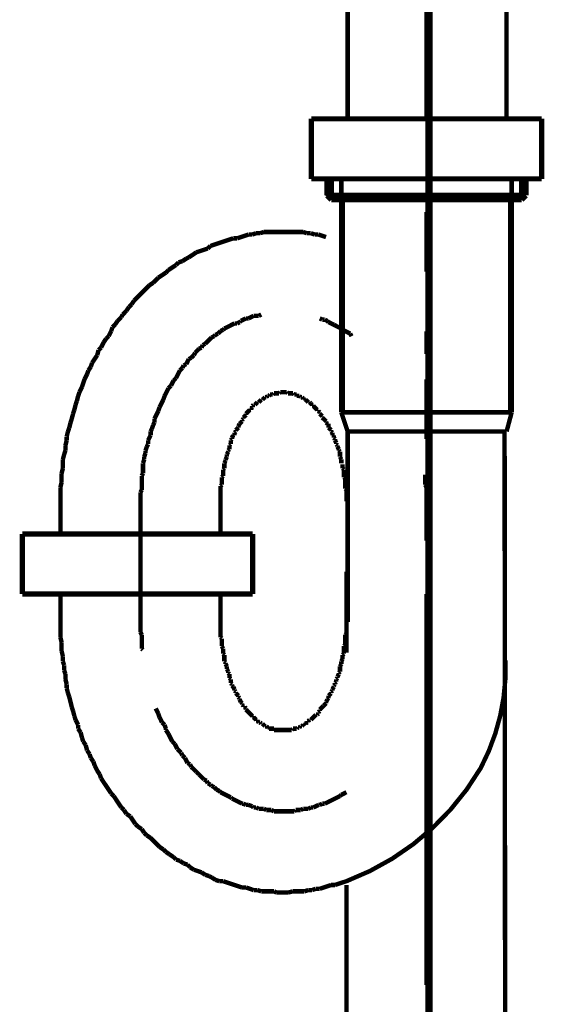
# Model space of a CAD drawing. Extents: x 66 to 479, y -271 to -8.
# Drawn here: x 124 to 134, y -218 to -198 of the extents above; entities that cross this region are included whole.
import ezdxf

# ---------------------------------------------------------------- set-up
doc = ezdxf.new("R2010")
doc.units = 0
doc.linetypes.add('AIGENLINE006', pattern=[0.801, 0.4005, -0.4005, 0, 0, 0, 0])
doc.layers.add('LAYER_12', color=7, linetype='CONTINUOUS')
doc.layers.add('LAYER_4', color=7, linetype='CONTINUOUS')

# ---------------------------------------------------------------- blocks, each defined once
blk = doc.blocks.new('AIGNBL04010003')
at = {"layer": 'LAYER_4', "linetype": 'AIGENLINE006', "const_width": 0.1482, "flags": 128}
blk.add_lwpolyline([(132.127, -78.8272), (132.127, -261.1052)], dxfattribs=at)
blk = doc.blocks.new('AIGNBL0C02006C')
at = {"layer": 'LAYER_12', "const_width": 0.0882}
blk.add_lwpolyline([(130.4767, -209.4337), (130.4767, -211.0536)], dxfattribs=at)
blk = doc.blocks.new('AIGNBL0C02006D')
at = {"layer": 'LAYER_12', "const_width": 0.0882}
for points in [[(133.6372, -206.6797), (133.6765, -252.5882)], [(130.4767, -215.7024), (130.4767, -257.677)]]:
    blk.add_lwpolyline(points, dxfattribs=at)
blk = doc.blocks.new('AIGNBL0C02006E')
at = {"layer": 'LAYER_12', "const_width": 0.0882}
for points in [[(124.762, -208.6393), (124.762, -208.0288)], [(127.9618, -208.6393), (127.9618, -208.0288)], [(124.762, -209.8953), (124.762, -210.4424)], [(127.9618, -209.9332), (127.9618, -210.4424)]]:
    blk.add_lwpolyline(points, dxfattribs=at)
blk = doc.blocks.new('AIGNBL0C02006F')
at = {"layer": 'LAYER_12', "const_width": 0.0882}
for points in [[(128.4703, -204.3722), (128.4186, -204.397), (128.3683, -204.4224)], [(128.5206, -204.3722), (128.4703, -204.3722)], [(128.6219, -204.3205), (128.5716, -204.3467), (128.5206, -204.3722)], [(128.7238, -204.3205), (128.6735, -204.3205), (128.6219, -204.3205)], [(128.7748, -204.2957), (128.7238, -204.3205)], [(128.7748, -204.2957)], [(129.9937, -204.397), (129.9434, -204.3722)], [(128.0383, -204.5747), (128.0128, -204.6002)], [(128.0886, -204.5499), (128.0383, -204.5747)], [(128.1402, -204.5244), (128.0886, -204.5499)], [(128.2409, -204.4734), (128.1905, -204.4982), (128.1402, -204.5244)], [(128.2925, -204.4734), (128.2409, -204.4734)], [(128.3428, -204.4479), (128.2925, -204.4734)], [(128.3683, -204.4224), (128.3428, -204.4479)], [(130.0454, -204.397), (129.9937, -204.397)], [(130.0957, -204.4224), (130.0454, -204.397)], [(130.1212, -204.4479), (130.0957, -204.4224)], [(130.1715, -204.4734), (130.1212, -204.4479)], [(130.2231, -204.4982), (130.1715, -204.4734)], [(130.3747, -204.5747), (130.3238, -204.5499), (130.2735, -204.5244), (130.2231, -204.4982)], [(127.784, -204.7532), (127.733, -204.8035), (127.7075, -204.829), (127.6573, -204.88)], [(127.835, -204.7277), (127.784, -204.7532)], [(127.8605, -204.7022), (127.835, -204.7277)], [(127.9108, -204.676), (127.8605, -204.7022)], [(127.9618, -204.6257), (127.9108, -204.676)], [(128.0128, -204.6002), (127.9618, -204.6257)], [(130.5525, -204.676), (130.5015, -204.6512), (130.4512, -204.6257), (130.4009, -204.6002)], [(130.5787, -204.7277), (130.5525, -204.676)], [(127.5814, -204.9558), (127.5298, -204.9812)], [(127.6062, -204.9055), (127.5814, -204.9558)], [(127.6573, -204.88), (127.6062, -204.9055)], [(127.3775, -205.159), (127.3265, -205.1845)], [(127.4285, -205.1087), (127.3775, -205.159)], [(127.454, -205.0577), (127.4285, -205.1087)], [(127.505, -205.0067), (127.454, -205.0577)], [(127.5298, -204.9812), (127.505, -205.0067)], [(127.1997, -205.3623), (127.1488, -205.4132)], [(127.2259, -205.3113), (127.1997, -205.3623)], [(127.2762, -205.2865), (127.2259, -205.3113)], [(127.3265, -205.1845), (127.3017, -205.2355), (127.2762, -205.2865)], [(127.1488, -205.4132), (127.1239, -205.4643), (127.0985, -205.5146), (127.0729, -205.5662)], [(126.971, -205.7178), (126.9207, -205.7688)], [(126.9965, -205.6668), (126.971, -205.7178)], [(127.022, -205.6165), (126.9965, -205.6668)], [(127.0729, -205.5662), (127.022, -205.6165)], [(126.8442, -205.9217), (126.8187, -205.9976)], [(126.8704, -205.8701), (126.8442, -205.9217)], [(126.8952, -205.8198), (126.8704, -205.8701)], [(126.9207, -205.7688), (126.8952, -205.8198)], [(126.7429, -206.1498), (126.7174, -206.2256)], [(126.8187, -205.9976), (126.7932, -206.0479), (126.7684, -206.0995), (126.7429, -206.1498)], [(126.7174, -206.2256), (126.6912, -206.2773), (126.6664, -206.3276), (126.6409, -206.3786)], [(126.6154, -206.5053), (126.5906, -206.5812)], [(126.6409, -206.4551), (126.6154, -206.5053)], [(126.6409, -206.3786), (126.6409, -206.4551)], [(126.5652, -206.7086), (126.5397, -206.7589), (126.5135, -206.8106)], [(126.5906, -206.5812), (126.5652, -206.6328)], [(126.5652, -206.6328), (126.5652, -206.7086)], [(126.4887, -206.9367), (126.4632, -207.0139)], [(126.5135, -206.8864), (126.4887, -206.9367)], [(126.5135, -206.8106), (126.5135, -206.8864)], [(126.4632, -207.0641), (126.4377, -207.14)], [(126.4632, -207.0139), (126.4632, -207.0641)], [(126.4377, -207.1916), (126.4129, -207.2674)], [(126.4129, -207.2674), (126.4129, -207.3439), (126.4129, -207.3942), (126.4129, -207.4707)], [(126.4377, -207.14), (126.4377, -207.1916)], [(126.4129, -207.4707), (126.3874, -207.5217)], [(126.3874, -207.5217), (126.3874, -207.572), (126.3874, -207.6484), (126.3874, -207.7249), (126.3874, -207.8007)], [(132.0511, -207.6994), (132.0511, -207.6229), (132.0511, -207.572), (132.0511, -207.4955)], [(132.0766, -207.7497), (132.0511, -207.6994)], [(126.3874, -207.8007), (126.3619, -207.851)], [(126.3619, -207.851), (126.3619, -207.9282), (126.3619, -207.9785), (126.3619, -208.055)], [(132.0766, -208.004), (132.0766, -207.953), (132.0766, -207.8772), (132.0766, -207.8262), (132.0766, -207.7497)], [(132.0766, -208.0288), (132.0766, -208.004)]]:
    blk.add_lwpolyline(points, dxfattribs=at)
blk = doc.blocks.new('AIGNBL0C020070')
at = {"layer": 'LAYER_12', "const_width": 0.0882}
for points in [[(130.146, -201.9061), (130.0702, -201.8813)], [(130.2231, -201.9061), (130.146, -201.9061)], [(130.2989, -201.9316), (130.2231, -201.9061)], [(128.1402, -202.797), (128.0631, -202.8226)], [(128.216, -202.7716), (128.1402, -202.797)], [(128.2925, -202.7716), (128.216, -202.7716)], [(128.5206, -202.6951), (128.4441, -202.7206), (128.3683, -202.7467), (128.2925, -202.7716)], [(128.5964, -202.6951), (128.5206, -202.6951)], [(128.6735, -202.6696), (128.5964, -202.6951)], [(128.7493, -202.6696), (128.6735, -202.6696)], [(128.8258, -202.6448), (128.7493, -202.6696)], [(129.6127, -202.6448), (129.5369, -202.6448), (129.4604, -202.6448), (129.3846, -202.6448), (129.2826, -202.6448), (129.2317, -202.6448), (129.1303, -202.6448), (129.0539, -202.6448), (128.9774, -202.6448), (128.9016, -202.6448), (128.8258, -202.6448)], [(129.6885, -202.6696), (129.6127, -202.6448)], [(129.7656, -202.6696), (129.6885, -202.6696)], [(129.8414, -202.6951), (129.7656, -202.6696)], [(129.9179, -202.6951), (129.8414, -202.6951)], [(130.0702, -202.7467), (129.9937, -202.7206), (129.9179, -202.6951)], [(127.6317, -203.0003), (127.5553, -203.0258)], [(127.7075, -202.9748), (127.6317, -203.0003)], [(127.7592, -202.9245), (127.7075, -202.9748)], [(128.0631, -202.8226), (127.9873, -202.8481), (127.9108, -202.8729), (127.835, -202.8983), (127.7592, -202.9245)], [(127.2762, -203.1781), (127.1997, -203.2284)], [(127.3265, -203.1526), (127.2762, -203.1781)], [(127.4795, -203.0506), (127.4037, -203.1023), (127.3265, -203.1526)], [(127.5553, -203.0258), (127.4795, -203.0506)], [(126.9965, -203.3558), (126.9207, -203.4062)], [(127.0729, -203.3049), (126.9965, -203.3558)], [(127.1239, -203.2539), (127.0729, -203.3049)], [(127.1997, -203.2284), (127.1239, -203.2539)], [(126.7174, -203.5591), (126.6664, -203.6094), (126.6154, -203.6611)], [(126.7932, -203.5081), (126.7174, -203.5591)], [(126.8704, -203.4578), (126.7932, -203.5081)], [(126.9207, -203.4062), (126.8704, -203.4578)], [(126.5397, -203.7114), (126.4632, -203.7872), (126.4129, -203.8389)], [(126.6154, -203.6611), (126.5397, -203.7114)], [(126.3619, -203.8891), (126.2854, -203.965), (126.2351, -204.0166)], [(126.4129, -203.8389), (126.3619, -203.8891)], [(126.1331, -204.1427), (126.0821, -204.2192)], [(126.1841, -204.0924), (126.1331, -204.1427)], [(126.2351, -204.0166), (126.1841, -204.0924)], [(125.9802, -204.3467), (125.9044, -204.4224)], [(126.0064, -204.2957), (125.9802, -204.3467)], [(126.0821, -204.2192), (126.0064, -204.2957)], [(125.8024, -204.5499), (125.7776, -204.6257)], [(125.8541, -204.4982), (125.8024, -204.5499)], [(125.9044, -204.4224), (125.8541, -204.4982)], [(125.7266, -204.7277), (125.6763, -204.778)], [(125.7776, -204.6257), (125.7266, -204.7277)], [(125.5743, -204.9558), (125.5233, -205.0067)], [(125.6246, -204.8538), (125.5743, -204.9558)], [(125.6763, -204.778), (125.6246, -204.8538)], [(125.4985, -205.1087), (125.4469, -205.1845), (125.3966, -205.261)], [(125.5233, -205.0067), (125.4985, -205.1087)], [(125.3711, -205.3368), (125.3208, -205.4132)], [(125.3966, -205.261), (125.3711, -205.3368)], [(125.2953, -205.4891), (125.2436, -205.591)], [(125.3208, -205.4132), (125.2953, -205.4891)], [(125.1933, -205.744), (125.143, -205.8446)], [(125.2436, -205.591), (125.2188, -205.6668), (125.1933, -205.744)], [(125.1175, -205.9217), (125.0913, -206.0231)], [(125.143, -205.8446), (125.1175, -205.9217)], [(125.0659, -206.0995), (125.041, -206.2008)], [(125.0913, -206.0231), (125.0659, -206.0995)], [(125.0155, -206.2773), (124.99, -206.3786)], [(125.041, -206.2008), (125.0155, -206.2773)], [(124.9652, -206.4551), (124.9397, -206.5564)], [(124.99, -206.3786), (124.9652, -206.4551)], [(124.9136, -206.6328), (124.8881, -206.7341)], [(124.8881, -206.7341), (124.8881, -206.8106)], [(124.9397, -206.5564), (124.9136, -206.6328)], [(124.8881, -206.8106), (124.8633, -206.9119)], [(124.8633, -206.9119), (124.8633, -207.0139)], [(124.8378, -207.0896), (124.8123, -207.1916)], [(124.8633, -207.0139), (124.8378, -207.0896)], [(124.8123, -207.1916), (124.8123, -207.2929), (124.8123, -207.3694)], [(124.8123, -207.3694), (124.7868, -207.4707)], [(124.7868, -207.4707), (124.7868, -207.572), (124.7868, -207.6484)], [(128.0128, -207.5217), (127.9873, -207.5472)], [(128.0383, -207.3694), (128.0128, -207.3942)], [(128.0128, -207.3942), (128.0128, -207.4452), (128.0128, -207.4707), (128.0128, -207.5217)], [(128.0383, -207.3439), (128.0383, -207.3694)], [(124.7868, -207.6484), (124.762, -207.7497)], [(127.9873, -207.6994), (127.9618, -207.7249)], [(127.9618, -207.7249), (127.9618, -207.7752), (127.9618, -207.8007), (127.9618, -207.851), (127.9618, -207.8772), (127.9618, -207.9282), (127.9618, -207.953), (127.9618, -208.004), (127.9618, -208.0288)], [(127.9873, -207.5472), (127.9873, -207.572), (127.9873, -207.6229), (127.9873, -207.6484), (127.9873, -207.6994)], [(124.762, -207.7497), (124.762, -207.851), (124.762, -207.953), (124.762, -208.0288)]]:
    blk.add_lwpolyline(points, dxfattribs=at)
blk = doc.blocks.new('AIGNBL0C020071')
at = {"layer": 'LAYER_12', "const_width": 0.0882}
for points in [[(128.8513, -205.9466), (128.8258, -205.972)], [(128.8761, -205.9466), (128.8513, -205.9466)], [(128.9016, -205.9217), (128.8761, -205.9466)], [(128.9271, -205.9217), (128.9016, -205.9217)], [(128.9526, -205.8956), (128.9271, -205.9217)], [(129.0036, -205.8956), (128.9774, -205.8956), (128.9526, -205.8956)], [(129.0291, -205.8701), (129.0036, -205.8956)], [(129.1303, -205.8701), (129.1049, -205.8701), (129.0794, -205.8701), (129.0539, -205.8701), (129.0291, -205.8701)], [(129.1552, -205.8446), (129.1303, -205.8701)], [(129.2826, -205.8446), (129.2571, -205.8446), (129.2317, -205.8446), (129.2068, -205.8446), (129.1814, -205.8446), (129.1552, -205.8446)], [(129.3081, -205.8701), (129.2826, -205.8446)], [(129.4101, -205.8701), (129.3846, -205.8701), (129.3591, -205.8701), (129.3329, -205.8701), (129.3081, -205.8701)], [(129.4349, -205.8956), (129.4101, -205.8701)], [(129.4859, -205.8956), (129.4604, -205.8956), (129.4349, -205.8956)], [(129.4859, -205.9217), (129.4859, -205.8956)], [(129.5369, -205.9217), (129.5107, -205.9217), (129.4859, -205.9217)], [(129.5624, -205.9466), (129.5369, -205.9217)], [(129.5879, -205.9466), (129.5624, -205.9466)], [(129.6127, -205.972), (129.5879, -205.9466)], [(128.5964, -206.1498), (128.5716, -206.1753)], [(128.6219, -206.0995), (128.5964, -206.1243)], [(128.5964, -206.1243), (128.5964, -206.1498)], [(128.6481, -206.0995), (128.6219, -206.0995)], [(128.6735, -206.0733), (128.6481, -206.0995)], [(128.6983, -206.0479), (128.6735, -206.0733)], [(128.7238, -206.0479), (128.6983, -206.0479)], [(128.7493, -206.0231), (128.7238, -206.0479)], [(128.7748, -205.9976), (128.7493, -206.0231)], [(128.7996, -205.9976), (128.7748, -205.9976)], [(128.8258, -205.972), (128.7996, -205.9976)], [(128.8258, -205.972)], [(129.6382, -205.972), (129.6127, -205.972)], [(129.6382, -205.9976), (129.6382, -205.972)], [(129.6637, -205.9976), (129.6382, -205.9976)], [(129.6885, -206.0231), (129.6637, -205.9976)], [(129.7147, -206.0479), (129.6885, -206.0231)], [(129.7402, -206.0479), (129.7147, -206.0479)], [(129.7656, -206.0733), (129.7402, -206.0479)], [(129.7904, -206.0995), (129.7656, -206.0733)], [(129.8159, -206.0995), (129.7904, -206.0995)], [(129.8159, -206.1243), (129.8159, -206.0995)], [(129.8414, -206.1498), (129.8159, -206.1243)], [(129.8924, -206.2008), (129.8662, -206.1753), (129.8414, -206.1498)], [(128.4703, -206.3021), (128.4441, -206.3276), (128.4186, -206.3531)], [(128.5461, -206.2008), (128.5206, -206.2256), (128.4958, -206.2511), (128.4703, -206.2773)], [(128.4703, -206.2773), (128.4703, -206.3021)], [(128.5716, -206.2008), (128.5461, -206.2008)], [(128.5716, -206.1753), (128.5716, -206.2008)], [(129.9179, -206.2008), (129.8924, -206.2008)], [(129.9179, -206.2256), (129.9179, -206.2008)], [(129.9434, -206.2511), (129.9179, -206.2256)], [(129.9434, -206.2773), (129.9434, -206.2511)], [(129.9937, -206.3276), (129.9682, -206.3021), (129.9434, -206.2773)], [(129.9937, -206.3531), (129.9937, -206.3276)], [(128.3428, -206.4799), (128.318, -206.5308)], [(128.318, -206.5308), (128.318, -206.5564)], [(128.3938, -206.4289), (128.3683, -206.4551), (128.3428, -206.4799)], [(128.3428, -206.4799)], [(128.4186, -206.3786), (128.3938, -206.4034)], [(128.3938, -206.4034), (128.3938, -206.4289)], [(128.4186, -206.3531), (128.4186, -206.3786)], [(130.0192, -206.3786), (129.9937, -206.3531)], [(130.0454, -206.4034), (130.0192, -206.3786)], [(130.0702, -206.4289), (130.0454, -206.4034)], [(130.0702, -206.4551), (130.0702, -206.4289)], [(130.0957, -206.4799), (130.0702, -206.4551)], [(130.1212, -206.4799), (130.0957, -206.4799)], [(130.1212, -206.5564), (130.1212, -206.5308), (130.1212, -206.4799)], [(128.216, -206.7086), (128.1905, -206.7589)], [(128.2409, -206.7086), (128.216, -206.7086)], [(128.2663, -206.6328), (128.2409, -206.6583)], [(128.2409, -206.6583), (128.2409, -206.7086)], [(128.2925, -206.5812), (128.2663, -206.6067)], [(128.2663, -206.6067), (128.2663, -206.6328)], [(128.318, -206.5564), (128.2925, -206.5812)], [(130.146, -206.5812), (130.1212, -206.5564)], [(130.1715, -206.6067), (130.146, -206.5812)], [(130.1715, -206.6328), (130.1715, -206.6067)], [(130.197, -206.6583), (130.1715, -206.6328)], [(130.197, -206.7086), (130.197, -206.6583)], [(130.2231, -206.7086), (130.197, -206.7086)], [(130.2231, -206.7589), (130.2231, -206.7086)], [(128.165, -206.8864), (128.1402, -206.9119)], [(128.1402, -206.9119), (128.1402, -206.9367), (128.1402, -206.9884)], [(128.1905, -206.7844), (128.165, -206.8106)], [(128.165, -206.8106), (128.165, -206.8609), (128.165, -206.8864)], [(128.1905, -206.7589), (128.1905, -206.7844)], [(130.2479, -206.7844), (130.2231, -206.7589)], [(130.2479, -206.8106), (130.2479, -206.7844)], [(130.2735, -206.8609), (130.2479, -206.8106)], [(130.2735, -206.8864), (130.2735, -206.8609)], [(130.2989, -206.9119), (130.2735, -206.8864)], [(130.2989, -206.9367), (130.2989, -206.9119)], [(130.3238, -206.9884), (130.2989, -206.9367)], [(128.1147, -207.0387), (128.0886, -207.0896)], [(128.0886, -207.0896), (128.0886, -207.1144), (128.0886, -207.14)], [(128.1402, -206.9884), (128.1147, -207.0139)], [(128.1147, -207.0139), (128.1147, -207.0387)], [(130.3238, -207.0139), (130.3238, -206.9884)], [(130.3492, -207.0387), (130.3238, -207.0139)], [(130.3492, -207.14), (130.3492, -207.1144), (130.3492, -207.0896), (130.3492, -207.0387)], [(128.0631, -207.2164), (128.0383, -207.2674)], [(128.0383, -207.2674), (128.0383, -207.2929), (128.0383, -207.3439)], [(128.0886, -207.14), (128.0631, -207.1916)], [(128.0631, -207.1916), (128.0631, -207.2164)], [(130.3747, -207.1916), (130.3492, -207.14)], [(130.3747, -207.2674), (130.3747, -207.2164), (130.3747, -207.1916)], [(130.4009, -207.3694), (130.4009, -207.3439), (130.4009, -207.2929)], [(130.4257, -207.3942), (130.4009, -207.3694)], [(130.4257, -207.5472), (130.4257, -207.5217), (130.4257, -207.4707), (130.4257, -207.4452), (130.4257, -207.3942)], [(130.4512, -207.572), (130.4257, -207.5472)], [(130.4512, -207.7752), (130.4512, -207.7249), (130.4512, -207.6994), (130.4512, -207.6484), (130.4512, -207.6229), (130.4512, -207.572)], [(130.4767, -207.8007), (130.4512, -207.7752)], [(130.4767, -208.0288), (130.4767, -208.004), (130.4767, -207.953), (130.4767, -207.9282), (130.4767, -207.8772), (130.4767, -207.851), (130.4767, -207.8007)], [(130.4767, -210.6705), (130.4767, -210.6202), (130.4767, -210.5947), (130.4767, -210.5444), (130.4767, -210.5189), (130.4767, -210.4679), (130.4767, -210.4424)], [(130.4512, -210.6967), (130.4767, -210.6705)], [(130.4512, -210.8999), (130.4512, -210.8482), (130.4512, -210.8234), (130.4512, -210.7724), (130.4512, -210.747), (130.4512, -210.6967)], [(130.4257, -210.9247), (130.4512, -210.8999)], [(130.4257, -211.0777), (130.4257, -211.0522), (130.4257, -211.0012), (130.4257, -210.9757), (130.4257, -210.9247)], [(130.3747, -211.23), (130.4009, -211.179)], [(130.3747, -211.281), (130.3747, -211.2555), (130.3747, -211.23)], [(130.4009, -211.1032), (130.4257, -211.0777)], [(130.4009, -211.179), (130.4009, -211.1535), (130.4009, -211.1032)], [(130.3238, -211.4587), (130.3492, -211.4332)], [(130.3238, -211.4835), (130.3238, -211.4587)], [(130.3492, -211.3312), (130.3747, -211.281)], [(130.3492, -211.4332), (130.3492, -211.3815), (130.3492, -211.3567), (130.3492, -211.3312)], [(130.2479, -211.6613), (130.2735, -211.6365)], [(130.2479, -211.6868), (130.2479, -211.6613)], [(130.2735, -211.5855), (130.2989, -211.5593)], [(130.2735, -211.6365), (130.2735, -211.5855)], [(130.2989, -211.5345), (130.3238, -211.4835)], [(130.2989, -211.5593), (130.2989, -211.5345)], [(130.197, -211.7888), (130.2231, -211.7384)], [(130.2231, -211.7123), (130.2479, -211.6868)], [(130.2231, -211.7384), (130.2231, -211.7123)]]:
    blk.add_lwpolyline(points, dxfattribs=at)
blk = doc.blocks.new('AIGNBL0C020072')
at = {"layer": 'LAYER_12', "const_width": 0.0882}
for points in [[(127.9618, -210.4424)], [(127.9618, -210.4424), (127.9618, -210.4679), (127.9618, -210.5189), (127.9618, -210.5444), (127.9618, -210.5947), (127.9618, -210.6202), (127.9618, -210.6705), (127.9618, -210.6967), (127.9618, -210.747)], [(127.9618, -210.747), (127.9873, -210.7724)], [(127.9873, -210.7724), (127.9873, -210.8234), (127.9873, -210.8482), (127.9873, -210.8999), (127.9873, -210.9247)], [(127.9873, -210.9247), (128.0128, -210.9757)], [(128.0128, -210.9757), (128.0128, -211.0012), (128.0128, -211.0522), (128.0128, -211.0777)], [(128.0128, -211.0777), (128.0383, -211.1032)], [(128.0383, -211.1032), (128.0383, -211.1535), (128.0383, -211.179), (128.0383, -211.23)], [(128.0383, -211.23), (128.0631, -211.2555)], [(128.0631, -211.2555), (128.0631, -211.281)], [(128.0631, -211.281), (128.0886, -211.3312)], [(128.0886, -211.3312), (128.0886, -211.3567), (128.0886, -211.3815)], [(128.0886, -211.3815), (128.1147, -211.4332)], [(128.1147, -211.4332), (128.1147, -211.4587)], [(128.1147, -211.4587), (128.1402, -211.4835)], [(128.1402, -211.4835), (128.1402, -211.5345), (128.1402, -211.5593)], [(128.1402, -211.5593), (128.165, -211.5855)], [(128.165, -211.5855), (128.165, -211.6365), (128.165, -211.6613)], [(128.165, -211.6613), (128.1905, -211.6868)], [(128.1905, -211.6868), (128.1905, -211.7123)], [(128.1905, -211.7123), (128.216, -211.7384)], [(128.216, -211.7384), (128.2409, -211.7888)], [(128.2409, -211.7888), (128.2409, -211.8143)], [(128.2409, -211.8143), (128.2663, -211.8391)], [(128.2663, -211.8391), (128.2663, -211.8646)], [(130.1715, -211.8391), (130.197, -211.8143)], [(130.1715, -211.8646), (130.1715, -211.8391)], [(130.197, -211.8143), (130.197, -211.7888)], [(128.2663, -211.8646), (128.2925, -211.89)], [(128.2925, -211.89), (128.318, -211.9162)], [(128.318, -211.9162), (128.318, -211.941)], [(128.318, -211.941), (128.3428, -211.9665)], [(128.3428, -211.9665), (128.3428, -211.992)], [(128.3428, -211.992), (128.3683, -212.0423)], [(128.3683, -212.0423), (128.3938, -212.0678)], [(130.0702, -212.0423), (130.0957, -211.992)], [(130.0702, -212.0678), (130.0702, -212.0423)], [(130.0957, -211.992), (130.1212, -211.9665)], [(130.1212, -211.9162), (130.146, -211.89)], [(130.1212, -211.9665), (130.1212, -211.941), (130.1212, -211.9162)], [(130.146, -211.89), (130.1715, -211.8646)], [(128.3938, -212.0678), (128.3938, -212.094)], [(128.3938, -212.094), (128.4186, -212.1188)], [(128.4186, -212.1188), (128.4186, -212.1443)], [(128.4186, -212.1443), (128.4441, -212.1443)], [(128.4441, -212.1443), (128.4703, -212.1698)], [(128.4703, -212.1698), (128.4703, -212.1946)], [(128.4703, -212.1946), (128.4958, -212.2201), (128.5206, -212.2456), (128.5461, -212.2717), (128.5716, -212.2966)], [(129.9179, -212.2456), (129.9434, -212.2201)], [(129.9179, -212.2717), (129.9179, -212.2456)], [(129.9434, -212.1946), (129.9682, -212.1698), (129.9937, -212.1443)], [(129.9434, -212.2201), (129.9434, -212.1946)], [(129.9937, -212.1443), (130.0192, -212.1188)], [(129.9937, -212.1443)], [(130.0192, -212.1188), (130.0454, -212.094)], [(130.0454, -212.094), (130.0702, -212.0678)], [(128.5716, -212.2966)], [(128.5716, -212.2966), (128.5964, -212.322)], [(128.5964, -212.322), (128.5964, -212.3476)], [(128.5964, -212.3476), (128.6219, -212.3476)], [(128.6219, -212.3476), (128.6481, -212.3731)], [(128.6481, -212.3731), (128.6735, -212.3979)], [(128.6735, -212.3979), (128.6983, -212.3979)], [(128.6983, -212.3979), (128.6983, -212.4233)], [(128.6983, -212.4233), (128.7238, -212.4495)], [(128.7238, -212.4495), (128.7493, -212.4495)], [(128.7493, -212.4495), (128.7748, -212.4743)], [(129.6637, -212.4743), (129.6885, -212.4495)], [(129.6885, -212.4495), (129.7147, -212.4495)], [(129.7147, -212.4233), (129.7402, -212.3979)], [(129.7147, -212.4495), (129.7147, -212.4233)], [(129.7402, -212.3979), (129.7656, -212.3979)], [(129.7656, -212.3979), (129.7904, -212.3731)], [(129.7904, -212.3731), (129.8159, -212.3476)], [(129.8159, -212.3476), (129.8414, -212.322), (129.8662, -212.2966)], [(129.8159, -212.3476)], [(129.8662, -212.2966), (129.8924, -212.2966)], [(129.8924, -212.2966), (129.9179, -212.2717)], [(128.7748, -212.4743), (128.7996, -212.4743)], [(128.7996, -212.4743), (128.8258, -212.4998)], [(128.8258, -212.4998)], [(128.8258, -212.4998), (128.8513, -212.5253)], [(128.8513, -212.5253), (128.8761, -212.5253)], [(128.8761, -212.5253), (128.9016, -212.5508)], [(128.9016, -212.5508), (128.9271, -212.5508)], [(128.9271, -212.5508), (128.9271, -212.5756)], [(128.9271, -212.5756), (128.9526, -212.5756), (128.9774, -212.5756), (129.0036, -212.5756), (129.0291, -212.5756)], [(129.0291, -212.5756), (129.0291, -212.6011)], [(129.0291, -212.6011), (129.0539, -212.6011), (129.0794, -212.6011), (129.1049, -212.6011), (129.1303, -212.6011), (129.1552, -212.6011), (129.1814, -212.6011), (129.2068, -212.6011), (129.2317, -212.6011), (129.2571, -212.6011), (129.2826, -212.6011), (129.3081, -212.6011), (129.3329, -212.6011), (129.3591, -212.6011), (129.3846, -212.6011)], [(129.3846, -212.6011), (129.4101, -212.5756)], [(129.4101, -212.5756), (129.4349, -212.5756), (129.4604, -212.5756), (129.4859, -212.5756)], [(129.4859, -212.5756), (129.5107, -212.5508)], [(129.5107, -212.5508), (129.5369, -212.5508)], [(129.5369, -212.5508), (129.5624, -212.5253)], [(129.5624, -212.5253), (129.5879, -212.5253)], [(129.5879, -212.5253), (129.6127, -212.4998)], [(129.6127, -212.4998), (129.6382, -212.4998)], [(129.6382, -212.4998), (129.6382, -212.4743)], [(129.6382, -212.4743), (129.6637, -212.4743)]]:
    blk.add_lwpolyline(points, dxfattribs=at)
blk = doc.blocks.new('AIGNBL0C020073')
at = {"layer": 'LAYER_12', "const_width": 0.0882}
for points in [[(126.3619, -210.4424), (126.3619, -210.5189), (126.3619, -210.5692), (126.3619, -210.6457)], [(132.0766, -210.4424), (132.0766, -210.4169)], [(126.3619, -210.6457), (126.3874, -210.6967)], [(126.3874, -210.6967), (126.3874, -210.7724), (126.3874, -210.8482), (126.3874, -210.8999), (126.3874, -210.9757)], [(126.3874, -210.9757), (126.4129, -211.0012)], [(126.6664, -212.1698), (126.6912, -212.2201), (126.7174, -212.2717)], [(126.7174, -212.2717), (126.7429, -212.3476)], [(126.7429, -212.3476), (126.7684, -212.3979), (126.7932, -212.4495)], [(126.7932, -212.4495), (126.8442, -212.4998)], [(126.8442, -212.4998), (126.8704, -212.5756)], [(126.8704, -212.5756), (126.8704, -212.6011)], [(126.8704, -212.6011), (126.9207, -212.6776)], [(126.9207, -212.6776), (126.9462, -212.7286)], [(126.9462, -212.7286), (126.971, -212.7789)], [(126.971, -212.7789), (126.9965, -212.8299)], [(126.9965, -212.8299), (127.0481, -212.8808)], [(127.0481, -212.8808), (127.0729, -212.9312), (127.0985, -212.9828)], [(127.0985, -212.9828), (127.1239, -213.0083), (127.1742, -213.0586)], [(127.1742, -213.0586), (127.1997, -213.1089)], [(127.1997, -213.1089), (127.2507, -213.1606)], [(127.2507, -213.1606), (127.2762, -213.2109), (127.3017, -213.2619)], [(127.3017, -213.2619), (127.352, -213.2867)], [(127.352, -213.2867), (127.3775, -213.3384)], [(127.3775, -213.3384), (127.4285, -213.3887), (127.4795, -213.4396)], [(127.4795, -213.4396), (127.505, -213.4644)], [(127.505, -213.4644), (127.5298, -213.49)], [(127.5298, -213.49), (127.5814, -213.5416), (127.6317, -213.5919)], [(127.6317, -213.5919), (127.6827, -213.6174)], [(127.6827, -213.6174), (127.7075, -213.6677)], [(127.7075, -213.6677), (127.7592, -213.6939)], [(127.7592, -213.6939), (127.784, -213.7194)], [(127.784, -213.7194), (127.835, -213.7442)], [(127.835, -213.7442), (127.8853, -213.7952)], [(127.8853, -213.7952), (127.937, -213.8207)], [(127.937, -213.8207), (127.9618, -213.8455)], [(127.9618, -213.8455), (128.0128, -213.8717), (128.0631, -213.8972), (128.1147, -213.922), (128.165, -213.9474)], [(128.165, -213.9474), (128.1905, -213.9729)], [(128.1905, -213.9729), (128.2409, -213.9984), (128.2925, -214.0232), (128.3428, -214.0494), (128.3938, -214.0749)], [(130.0454, -214.0749), (130.0957, -214.0494), (130.146, -214.0232), (130.197, -213.9984), (130.2479, -213.9729), (130.2989, -213.9474), (130.3492, -213.922)], [(130.3492, -213.922), (130.3747, -213.8972)], [(130.3747, -213.8972), (130.4257, -213.8717), (130.4767, -213.8455)], [(128.3938, -214.0749), (128.4186, -214.0749)], [(128.4186, -214.0749), (128.4703, -214.0997)], [(128.4703, -214.0997), (128.5206, -214.0997)], [(128.5206, -214.0997), (128.5964, -214.1252)], [(128.5964, -214.1252), (128.6219, -214.1507)], [(128.6219, -214.1507), (128.6735, -214.1507)], [(128.6735, -214.1507), (128.7238, -214.1762)], [(128.7238, -214.1762), (128.7748, -214.1762), (128.8258, -214.1762)], [(128.8258, -214.1762), (128.8761, -214.201)], [(128.8761, -214.201), (128.9271, -214.201), (128.9774, -214.201)], [(128.9774, -214.201), (129.0291, -214.2272)], [(129.4349, -214.2272), (129.4604, -214.201)], [(129.4604, -214.201), (129.5107, -214.201), (129.5624, -214.201)], [(129.5624, -214.201), (129.6127, -214.1762)], [(129.6127, -214.1762), (129.6637, -214.1762), (129.7147, -214.1762)], [(129.7147, -214.1762), (129.7656, -214.1507)], [(129.7656, -214.1507), (129.8159, -214.1507)], [(129.8159, -214.1507), (129.8662, -214.1252), (129.9179, -214.0997)], [(129.9179, -214.0997), (129.9434, -214.0997)], [(129.9434, -214.0997), (129.9937, -214.0749)], [(129.9937, -214.0749), (130.0454, -214.0749)], [(129.0291, -214.2272), (129.0794, -214.2272), (129.1303, -214.2272), (129.1814, -214.2272), (129.2317, -214.2272), (129.2571, -214.2272), (129.3081, -214.2272), (129.3591, -214.2272), (129.4349, -214.2272)]]:
    blk.add_lwpolyline(points, dxfattribs=at)
blk = doc.blocks.new('AIGNBL0C020074')
at = {"layer": 'LAYER_12', "const_width": 0.0882}
for points in [[(130.3747, -204.5499), (130.3747, -204.5747)], [(124.762, -210.4424), (124.762, -210.4679), (124.762, -210.5692), (124.762, -210.6457), (124.762, -210.747)], [(124.762, -210.747), (124.7868, -210.8482)], [(124.7868, -210.8482), (124.7868, -210.9502), (124.7868, -211.026)], [(124.7868, -211.026), (124.8123, -211.128)], [(124.8123, -211.128), (124.8123, -211.23)], [(124.8123, -211.23), (124.8378, -211.3058)], [(124.8378, -211.3058), (124.8378, -211.4077)], [(124.8378, -211.4077), (124.8633, -211.4835)], [(124.8633, -211.4835), (124.8633, -211.5855)], [(124.8633, -211.5855), (124.8881, -211.6868)], [(124.8881, -211.6868), (124.8881, -211.7632)], [(124.8881, -211.7632), (124.9136, -211.8646)], [(124.9136, -211.8646), (124.9397, -211.941)], [(124.9397, -211.941), (124.9652, -212.0423)], [(124.9652, -212.0423), (124.99, -212.1443)], [(124.99, -212.1443), (125.0155, -212.2201)], [(125.0155, -212.2201), (125.041, -212.322)], [(125.041, -212.322), (125.0659, -212.3979)], [(125.0659, -212.3979), (125.1175, -212.4998)], [(125.1175, -212.4998), (125.1175, -212.5756)], [(125.1175, -212.5756), (125.1678, -212.6521)], [(125.1678, -212.6521), (125.1933, -212.7534)], [(125.1933, -212.7534), (125.2188, -212.8299)], [(125.2188, -212.8299), (125.2691, -212.9064)], [(125.2691, -212.9064), (125.2953, -213.0083)], [(125.2953, -213.0083), (125.3456, -213.0841)], [(125.3456, -213.0841), (125.3711, -213.1606)], [(125.3711, -213.1606), (125.4214, -213.2364)], [(125.4214, -213.2364), (125.4469, -213.3122)], [(125.4469, -213.3122), (125.4985, -213.4141)], [(125.4985, -213.4141), (125.5488, -213.49)], [(125.5488, -213.49), (125.5743, -213.5664)], [(125.5743, -213.5664), (125.6246, -213.6429), (125.6763, -213.7194), (125.7266, -213.7952), (125.7776, -213.8717)], [(125.7776, -213.8717), (125.8286, -213.922)], [(125.8286, -213.922), (125.8789, -213.9984), (125.9299, -214.0749), (125.9802, -214.1507)], [(125.9802, -214.1507), (126.0318, -214.201)], [(126.0318, -214.201), (126.0821, -214.2782)], [(126.0821, -214.2782), (126.1579, -214.3285)], [(126.1579, -214.3285), (126.2096, -214.405), (126.2599, -214.4808)], [(126.2599, -214.4808), (126.3109, -214.5317)], [(126.3109, -214.5317), (126.3874, -214.5827)], [(126.3874, -214.5827), (126.4377, -214.6585)], [(126.4377, -214.6585), (126.4887, -214.7095)], [(126.4887, -214.7095), (126.5652, -214.7605)], [(126.5652, -214.7605), (126.6154, -214.8115), (126.6912, -214.8873)], [(126.6912, -214.8873), (126.7429, -214.9382)], [(126.7429, -214.9382), (126.8187, -214.9893)], [(126.8187, -214.9893), (126.8704, -215.0396)], [(126.8704, -215.0396), (126.9462, -215.0912)], [(126.9462, -215.0912), (127.022, -215.1415)], [(127.022, -215.1415), (127.0729, -215.1918)], [(127.0729, -215.1918), (127.1488, -215.2173)], [(127.1488, -215.2173), (127.2259, -215.269)], [(127.2259, -215.269), (127.3017, -215.2938)], [(127.3017, -215.2938), (127.352, -215.3448)], [(127.352, -215.3448), (127.4285, -215.3951)], [(127.4285, -215.3951), (127.505, -215.4206)], [(127.505, -215.4206), (127.5814, -215.4467)], [(127.5814, -215.4467), (127.6573, -215.497)], [(127.6573, -215.497), (127.733, -215.5226)], [(127.733, -215.5226), (127.784, -215.5481)], [(127.784, -215.5481), (127.8605, -215.5983)], [(127.8605, -215.5983), (127.937, -215.6245)], [(127.937, -215.6245), (128.0128, -215.6245)], [(128.0128, -215.6245), (128.0886, -215.6493), (128.165, -215.6748)], [(128.165, -215.6748), (128.2409, -215.7003)], [(128.2409, -215.7003), (128.318, -215.7258), (128.3938, -215.7506)], [(128.3938, -215.7506), (128.4703, -215.7506)], [(128.4703, -215.7506), (128.5461, -215.7761), (128.6219, -215.8023)], [(129.7904, -215.8023), (129.8662, -215.7761)], [(129.8662, -215.7761), (129.9434, -215.7761)], [(129.9434, -215.7761), (130.0192, -215.7506)], [(130.0192, -215.7506), (130.0957, -215.7258)], [(130.0957, -215.7258), (130.1715, -215.7003)], [(130.1715, -215.7003), (130.2479, -215.7003)], [(128.6219, -215.8023), (128.6983, -215.8023)], [(128.6983, -215.8023), (128.7748, -215.8271)], [(128.7748, -215.8271), (128.8513, -215.8271), (128.9271, -215.8271), (129.0291, -215.8271)], [(129.0291, -215.8271), (129.0794, -215.8526)], [(129.0794, -215.8526), (129.1552, -215.8526), (129.2571, -215.8526), (129.3081, -215.8526)], [(129.3081, -215.8526), (129.4101, -215.8271)], [(129.4101, -215.8271), (129.4604, -215.8271), (129.5624, -215.8271), (129.6382, -215.8271)], [(129.6382, -215.8271), (129.7147, -215.8023)], [(129.7147, -215.8023), (129.7904, -215.8023)]]:
    blk.add_lwpolyline(points, dxfattribs=at)
blk.add_lwpolyline([(130.2479, -215.7003), (130.3238, -215.6748), (130.4009, -215.6493), (130.4767, -215.6245, 0.1718391), (133.1594, -213.3627, 0.1314366), (133.6559, -211.2093)], format="xyb", dxfattribs=at)
blk = doc.blocks.new('AIGNBL0C020075')
at = {"layer": 'LAYER_12', "const_width": 0.0882}
for points in [[(132.0766, -207.4955), (132.0766, -208.6896)], [(132.0766, -209.8836), (132.0766, -213.0138)], [(132.0766, -215.8781), (132.0766, -212.8057)], [(132.0766, -213.9998), (132.0766, -217.6985)]]:
    blk.add_lwpolyline(points, dxfattribs=at)
blk = doc.blocks.new('AIGNBL0C020077')
at = {"layer": 'LAYER_12', "const_width": 0.0882}
for points in [[(130.3747, -201.5754), (130.3747, -206.2511)], [(133.7785, -201.5754), (133.7785, -206.2511)], [(130.5022, -206.6321), (130.3747, -206.2511)], [(133.7785, -206.2511), (130.3747, -206.2511)], [(133.6772, -206.6321), (133.7785, -206.2511)], [(130.5022, -206.6321), (130.5022, -210.4417)], [(133.6772, -206.6321), (130.5022, -206.6321)]]:
    blk.add_lwpolyline(points, dxfattribs=at)
blk = doc.blocks.new('AIGNBL0C020078')
at = {"layer": 'LAYER_12', "const_width": 0.0882}
for points in [[(130.5022, -200.382), (130.5022, -192.9582)], [(133.6772, -200.382), (133.6772, -192.9582)]]:
    blk.add_lwpolyline(points, dxfattribs=at)
blk = doc.blocks.new('AIGNBL0C020079')
at = {"layer": 'LAYER_12', "const_width": 0.0882}
for points in [[(132.0766, -200.4089), (132.0766, -194.0321)], [(132.0766, -208.8163), (132.0766, -207.6223)], [(132.0766, -210.4672), (132.0766, -210.0104)]]:
    blk.add_lwpolyline(points, dxfattribs=at)
blk = doc.blocks.new('AIGNBL0C02007A')
at = {"layer": 'LAYER_12', "const_width": 0.0882}
for points in [[(132.0766, -193.0919), (132.0766, -191.8985)], [(132.0766, -203.4365), (132.0766, -202.2424)], [(132.0766, -205.0873), (132.0766, -204.6305)]]:
    blk.add_lwpolyline(points, dxfattribs=at)
blk = doc.blocks.new('AIGNBL0C030081')
at = {"layer": 'LAYER_12', "const_width": 0.1058}
blk.add_lwpolyline([(128.6026, -209.8809), (124.0023, -209.8809)], dxfattribs=at)
blk = doc.blocks.new('AIGNBL0C030082')
at = {"layer": 'LAYER_12', "const_width": 0.1058}
blk.add_lwpolyline([(124.0023, -209.8809), (124.0023, -208.6813)], dxfattribs=at)
blk = doc.blocks.new('AIGNBL0C030083')
at = {"layer": 'LAYER_12', "const_width": 0.1058}
blk.add_lwpolyline([(124.0023, -208.6813), (128.6026, -208.6813)], dxfattribs=at)
blk = doc.blocks.new('AIGNBL0C030084')
at = {"layer": 'LAYER_12', "const_width": 0.1058}
blk.add_lwpolyline([(128.6026, -208.6813), (128.6026, -209.8809)], dxfattribs=at)
blk = doc.blocks.new('AIGNBL0C020080')
at = {"layer": 'LAYER_12'}
for name in ['AIGNBL0C030082', 'AIGNBL0C030083', 'AIGNBL0C030084', 'AIGNBL0C030081']:
    blk.add_blockref(name, (0, 0), dxfattribs=at)
blk = doc.blocks.new('AIGNBL0C030086')
at = {"layer": 'LAYER_12', "const_width": 0.1058}
blk.add_lwpolyline([(134.3772, -201.5823), (134.3772, -200.382)], dxfattribs=at)
blk = doc.blocks.new('AIGNBL0C030087')
at = {"layer": 'LAYER_12', "const_width": 0.1058}
blk.add_lwpolyline([(129.7767, -201.5823), (134.3772, -201.5823)], dxfattribs=at)
blk = doc.blocks.new('AIGNBL0C030088')
at = {"layer": 'LAYER_12', "const_width": 0.1058}
blk.add_lwpolyline([(129.7767, -200.382), (129.7767, -201.5823)], dxfattribs=at)
blk = doc.blocks.new('AIGNBL0C030089')
at = {"layer": 'LAYER_12', "const_width": 0.1058}
blk.add_lwpolyline([(134.3772, -200.382), (129.7767, -200.382)], dxfattribs=at)
blk = doc.blocks.new('AIGNBL0C03008A')
at = {"layer": 'LAYER_12', "const_width": 0.1058}
blk.add_lwpolyline([(133.7571, -206.2511), (133.7571, -202.0019)], dxfattribs=at)
blk = doc.blocks.new('AIGNBL0C03008B')
at = {"layer": 'LAYER_12', "const_width": 0.1058}
blk.add_lwpolyline([(130.3968, -202.0019), (130.3968, -206.2511)], dxfattribs=at)
blk = doc.blocks.new('AIGNBL0C03008C')
at = {"layer": 'LAYER_12', "const_width": 0.1058}
blk.add_lwpolyline([(130.3968, -202.0019), (130.1783, -202.0019)], dxfattribs=at)
blk = doc.blocks.new('AIGNBL0C03008D')
at = {"layer": 'LAYER_12', "const_width": 0.1058}
blk.add_lwpolyline([(133.7571, -202.0019), (132.0766, -202.0019)], dxfattribs=at)
blk = doc.blocks.new('AIGNBL0C03008E')
at = {"layer": 'LAYER_12', "const_width": 0.1058}
blk.add_lwpolyline([(132.0766, -202.0019), (130.3968, -202.0019)], dxfattribs=at)
blk = doc.blocks.new('AIGNBL0C03008F')
at = {"layer": 'LAYER_12', "const_width": 0.1058}
blk.add_lwpolyline([(132.0766, -201.9131), (130.0895, -201.9131)], dxfattribs=at)
blk = doc.blocks.new('AIGNBL0C030090')
at = {"layer": 'LAYER_12', "const_width": 0.1058}
blk.add_lwpolyline([(130.0895, -201.5823), (130.0895, -201.9131)], dxfattribs=at)
blk = doc.blocks.new('AIGNBL0C030091')
at = {"layer": 'LAYER_12', "const_width": 0.1058}
blk.add_lwpolyline([(130.1783, -201.5823), (130.1783, -202.0019)], dxfattribs=at)
blk = doc.blocks.new('AIGNBL0C030092')
at = {"layer": 'LAYER_12', "const_width": 0.1058}
blk.add_lwpolyline([(130.1783, -202.0019), (130.0895, -201.9131)], dxfattribs=at)
blk = doc.blocks.new('AIGNBL0C030093')
at = {"layer": 'LAYER_12', "const_width": 0.1058}
blk.add_lwpolyline([(134.0644, -201.9131), (133.9755, -202.0019)], dxfattribs=at)
blk = doc.blocks.new('AIGNBL0C030094')
at = {"layer": 'LAYER_12', "const_width": 0.1058}
blk.add_lwpolyline([(133.9755, -202.0019), (133.9755, -201.5823)], dxfattribs=at)
blk = doc.blocks.new('AIGNBL0C030095')
at = {"layer": 'LAYER_12', "const_width": 0.1058}
blk.add_lwpolyline([(134.0644, -201.9131), (134.0644, -201.5823)], dxfattribs=at)
blk = doc.blocks.new('AIGNBL0C030096')
at = {"layer": 'LAYER_12', "const_width": 0.1058}
blk.add_lwpolyline([(134.0644, -201.9131), (132.0766, -201.9131)], dxfattribs=at)
blk = doc.blocks.new('AIGNBL0C030097')
at = {"layer": 'LAYER_12', "const_width": 0.1058}
blk.add_lwpolyline([(133.9755, -202.0019), (133.7571, -202.0019)], dxfattribs=at)
blk = doc.blocks.new('AIGNBL0C020085')
at = {"layer": 'LAYER_12'}
for name in ['AIGNBL0C030088', 'AIGNBL0C030089', 'AIGNBL0C030086', 'AIGNBL0C030087', 'AIGNBL0C030090', 'AIGNBL0C030091', 'AIGNBL0C030094', 'AIGNBL0C030095', 'AIGNBL0C03008F', 'AIGNBL0C030092', 'AIGNBL0C03008C', 'AIGNBL0C03008B', 'AIGNBL0C03008E', 'AIGNBL0C030096', 'AIGNBL0C03008D', 'AIGNBL0C03008A', 'AIGNBL0C030097', 'AIGNBL0C030093']:
    blk.add_blockref(name, (0, 0), dxfattribs=at)
blk = doc.blocks.new('AIGNBL0C01006B')
at = {"layer": 'LAYER_12', "const_width": 0.0882}
for points in [[(132.0766, -205.5903), (132.0766, -206.7844)], [(124.762, -208.0288)], [(126.3619, -208.0288), (126.3619, -210.4424)]]:
    blk.add_lwpolyline(points, dxfattribs=at)
at = {"layer": 'LAYER_12'}
for name in ['AIGNBL0C02007A', 'AIGNBL0C020078', 'AIGNBL0C020079', 'AIGNBL0C020085', 'AIGNBL0C020077', 'AIGNBL0C020070', 'AIGNBL0C02006F', 'AIGNBL0C020074', 'AIGNBL0C020071', 'AIGNBL0C02006D', 'AIGNBL0C020075', 'AIGNBL0C02006E', 'AIGNBL0C020080', 'AIGNBL0C02006C', 'AIGNBL0C020073', 'AIGNBL0C020072']:
    blk.add_blockref(name, (0, 0), dxfattribs=at)

msp = doc.modelspace()

# ---------------------------------------------------------------- block references
at = {"layer": 'LAYER_12'}
msp.add_blockref('AIGNBL0C01006B', (0, 0), dxfattribs=at)
at = {"layer": 'LAYER_4'}
msp.add_blockref('AIGNBL04010003', (0, 0), dxfattribs=at)

doc.saveas('drawing.dxf')
